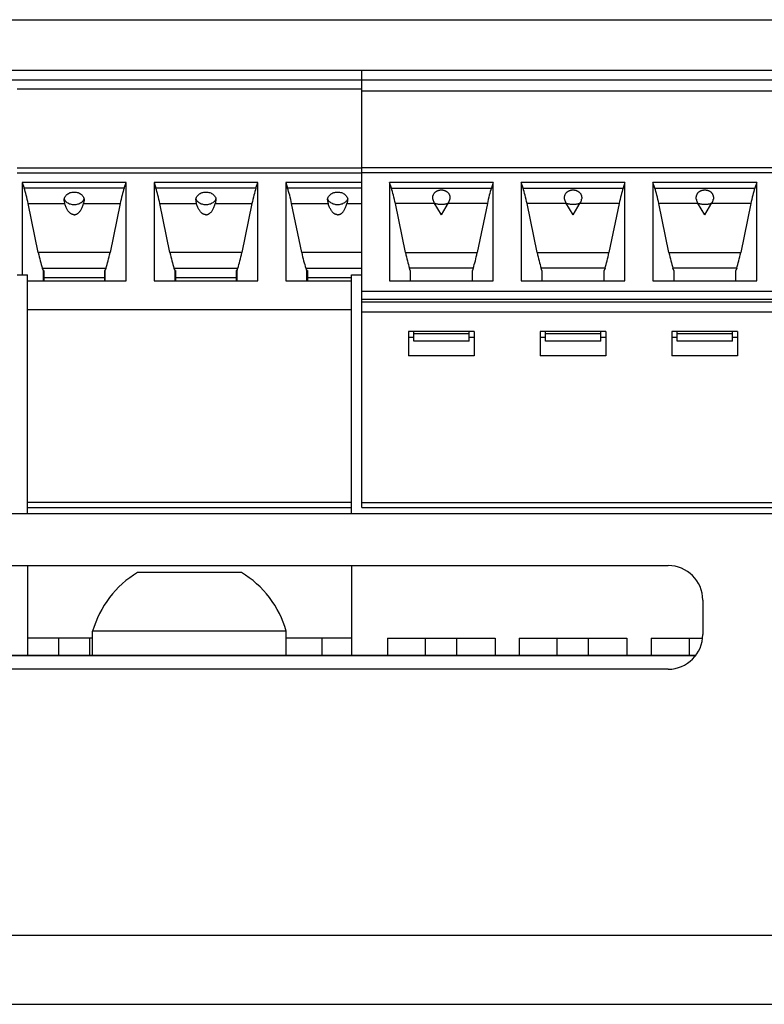
# Model space of a CAD drawing. Units: millimetres. Extents: x 0 to 841, y 0 to 594.
# Drawn here: x 632 to 643, y 296 to 310 of the extents above; entities that cross this region are included whole.
import ezdxf

# ---------------------------------------------------------------- set-up
doc = ezdxf.new("R2010")
doc.units = ezdxf.units.MM
doc.header["$LTSCALE"] = 46.255
doc.layers.add('GEOM_FEAT', color=7, linetype='CONTINUOUS')

msp = doc.modelspace()

# ---------------------------------------------------------------- linework, layer by layer
at = {"layer": 'GEOM_FEAT', "color": 3, "linetype": 'Continuous'}
for p, q in [((617.2914, 310.4796), (758.2914, 310.4796)), ((733.0414, 303.3296), (624.5414, 303.3296)), ((625.0414, 302.5796), (641.2914, 302.5796)), ((641.7914, 302.0796), (641.7914, 301.5796)), ((641.2914, 301.0796), (625.0414, 301.0796)), ((623.5414, 297.2296), (759.0414, 297.2296)), ((615.5414, 296.2296), (778.7914, 296.2296))]:
    msp.add_line(p, q, dxfattribs=at)
at = {"layer": 'GEOM_FEAT', "color": 7, "linetype": 'Continuous'}
for p, q in [((616.7664, 309.7496), (670.8764, 309.7496)), ((636.8614, 303.4185), (636.8614, 309.7496)), ((616.7664, 309.6082), (670.8764, 309.6082)), ((631.8764, 309.4791), (636.8614, 309.4791)), ((636.8614, 309.448), (644.8764, 309.448)), ((631.8764, 308.3379), (636.8614, 308.3379)), ((631.8764, 308.2647), (636.8614, 308.2647)), ((636.8614, 308.3385), (644.8764, 308.3385)), ((644.8764, 308.2653), (636.8614, 308.2653)), ((631.9514, 308.1232), (631.9514, 306.7848)), ((631.9514, 308.1232), (631.9782, 308.0412)), ((633.4514, 308.1232), (631.9514, 308.1232)), ((633.4247, 308.0412), (633.4514, 308.1232)), ((633.4514, 306.6993), (633.4514, 308.1232)), ((633.8564, 308.1232), (633.8564, 306.6993)), ((633.8564, 308.1232), (633.8832, 308.0412)), ((635.3564, 308.1232), (633.8564, 308.1232)), ((635.3297, 308.0412), (635.3564, 308.1232)), ((635.3564, 306.6993), (635.3564, 308.1232)), ((635.7614, 308.1232), (635.7614, 306.6993)), ((635.7614, 308.1232), (635.7882, 308.0412)), ((636.8614, 308.1232), (635.7614, 308.1232)), ((637.2614, 308.1232), (637.2614, 306.6993)), ((637.2882, 308.0412), (637.2614, 308.1232)), ((638.7614, 308.1232), (637.2614, 308.1232)), ((638.7614, 308.1232), (638.7347, 308.0412)), ((638.7614, 306.6993), (638.7614, 308.1232)), ((639.1664, 308.1232), (639.1664, 306.6993)), ((639.1932, 308.0412), (639.1664, 308.1232)), ((640.6664, 308.1232), (639.1664, 308.1232)), ((640.6664, 308.1232), (640.6397, 308.0412)), ((640.6664, 306.6993), (640.6664, 308.1232)), ((641.0714, 308.1232), (641.0714, 306.6993)), ((641.0982, 308.0412), (641.0714, 308.1232)), ((642.5714, 308.1232), (641.0714, 308.1232)), ((642.5714, 308.1232), (642.5447, 308.0412)), ((642.5714, 306.6993), (642.5714, 308.1232)), ((633.4247, 308.0412), (631.9782, 308.0412)), ((635.3297, 308.0412), (633.8832, 308.0412)), ((636.8614, 308.0412), (635.7882, 308.0412)), ((637.2882, 308.0412), (638.7347, 308.0412)), ((639.1932, 308.0412), (640.6397, 308.0412)), ((641.0982, 308.0412), (642.5447, 308.0412)), ((632.1822, 307.1099), (632.0359, 307.8171)), ((632.0359, 307.8171), (632.5672, 307.8171)), ((632.8357, 307.8171), (633.367, 307.8171)), ((633.367, 307.8171), (633.2207, 307.1099)), ((634.0872, 307.1099), (633.9409, 307.8171)), ((633.9409, 307.8171), (634.4722, 307.8171)), ((634.7407, 307.8171), (635.272, 307.8171)), ((635.272, 307.8171), (635.1257, 307.1099)), ((635.9922, 307.1099), (635.8459, 307.8171)), ((635.8459, 307.8171), (636.3772, 307.8171)), ((636.6457, 307.8171), (636.8614, 307.8171)), ((637.4922, 307.1099), (637.3459, 307.8171)), ((637.9144, 307.8171), (637.3459, 307.8171)), ((638.0114, 307.6567), (637.9078, 307.828)), ((638.0114, 307.6567), (638.1151, 307.828)), ((638.677, 307.8171), (638.1085, 307.8171)), ((638.677, 307.8171), (638.5307, 307.1099)), ((639.3972, 307.1099), (639.2509, 307.8171)), ((639.8194, 307.8171), (639.2509, 307.8171)), ((639.9164, 307.6567), (639.8128, 307.828)), ((639.9164, 307.6567), (640.0201, 307.828)), ((640.582, 307.8171), (640.0135, 307.8171)), ((640.582, 307.8171), (640.4357, 307.1099)), ((641.3022, 307.1099), (641.1559, 307.8171)), ((641.7244, 307.8171), (641.1559, 307.8171)), ((641.8214, 307.6567), (641.7178, 307.828)), ((641.8214, 307.6567), (641.9251, 307.828)), ((642.487, 307.8171), (641.9185, 307.8171)), ((642.487, 307.8171), (642.3407, 307.1099)), ((633.2207, 307.1099), (632.1822, 307.1099)), ((635.1257, 307.1099), (634.0872, 307.1099)), ((636.8614, 307.1099), (635.9922, 307.1099)), ((637.4922, 307.1099), (638.5307, 307.1099)), ((639.3972, 307.1099), (640.4357, 307.1099)), ((641.3022, 307.1099), (642.3407, 307.1099)), ((632.2399, 306.8858), (632.2514, 306.8504)), ((632.2399, 306.8858), (633.163, 306.8858)), ((632.2514, 306.8504), (632.2514, 306.6993)), ((632.2639, 306.8504), (632.2514, 306.8504)), ((632.2639, 306.8504), (632.2639, 306.6993)), ((633.1389, 306.8504), (633.1389, 306.6993)), ((633.1514, 306.8504), (633.1389, 306.8504)), ((633.1514, 306.8504), (633.163, 306.8858)), ((633.1514, 306.6993), (633.1514, 306.8504)), ((634.1449, 306.8858), (634.1564, 306.8504)), ((634.1449, 306.8858), (635.068, 306.8858)), ((634.1564, 306.8504), (634.1564, 306.6993)), ((634.1689, 306.8504), (634.1564, 306.8504)), ((634.1689, 306.8504), (634.1689, 306.6993)), ((635.0439, 306.8504), (635.0439, 306.6993)), ((635.0564, 306.8504), (635.0439, 306.8504)), ((635.0564, 306.8504), (635.068, 306.8858)), ((635.0564, 306.6993), (635.0564, 306.8504)), ((636.0499, 306.8858), (636.0614, 306.8504)), ((636.0499, 306.8858), (636.8614, 306.8858)), ((636.0614, 306.8504), (636.0614, 306.6993)), ((636.0739, 306.8504), (636.0614, 306.8504)), ((636.0739, 306.8504), (636.0739, 306.6993)), ((637.5614, 306.8504), (637.5499, 306.8858)), ((638.473, 306.8858), (637.5499, 306.8858)), ((637.5614, 306.8504), (637.5614, 306.6993)), ((638.473, 306.8858), (638.4614, 306.8504)), ((638.4614, 306.6993), (638.4614, 306.8504)), ((639.4664, 306.8504), (639.4549, 306.8858)), ((640.378, 306.8858), (639.4549, 306.8858)), ((639.4664, 306.8504), (639.4664, 306.6993)), ((640.378, 306.8858), (640.3664, 306.8504)), ((640.3664, 306.6993), (640.3664, 306.8504)), ((641.3714, 306.8504), (641.3599, 306.8858)), ((642.283, 306.8858), (641.3599, 306.8858)), ((641.3714, 306.8504), (641.3714, 306.6993)), ((642.283, 306.8858), (642.2714, 306.8504)), ((642.2714, 306.6993), (642.2714, 306.8504)), ((631.8764, 306.7848), (632.0264, 306.7848)), ((632.0264, 303.3296), (632.0264, 306.7848)), ((632.0264, 306.6993), (633.4514, 306.6993)), ((633.1389, 306.7426), (632.2639, 306.7426)), ((633.8564, 306.6993), (635.3564, 306.6993)), ((635.0439, 306.7426), (634.1689, 306.7426)), ((635.7614, 306.6993), (636.7114, 306.6993)), ((636.7114, 306.7426), (636.0739, 306.7426)), ((636.7114, 303.3296), (636.7114, 306.7848)), ((636.7114, 306.7848), (636.8614, 306.7848)), ((637.2614, 306.6993), (638.7614, 306.6993)), ((639.1664, 306.6993), (640.6664, 306.6993)), ((641.0714, 306.6993), (642.5714, 306.6993)), ((636.8614, 306.5499), (644.8764, 306.5499)), ((636.8614, 306.4348), (644.8764, 306.4348)), ((644.8764, 306.3908), (636.8614, 306.3908)), ((632.0264, 306.2848), (636.7114, 306.2848)), ((636.8614, 306.2494), (644.8764, 306.2494)), ((637.5364, 305.9666), (637.5364, 305.613)), ((638.4864, 305.9666), (637.5364, 305.9666)), ((637.6114, 305.8251), (637.6114, 305.9666)), ((638.4114, 305.8251), (638.4114, 305.9666)), ((638.4864, 305.9666), (638.4864, 305.613)), ((639.4414, 305.9666), (639.4414, 305.613)), ((640.3914, 305.9666), (639.4414, 305.9666)), ((639.5164, 305.8251), (639.5164, 305.9666)), ((640.3164, 305.8251), (640.3164, 305.9666)), ((640.3914, 305.9666), (640.3914, 305.613)), ((641.3464, 305.9666), (641.3464, 305.613)), ((642.2964, 305.9666), (641.3464, 305.9666)), ((641.4214, 305.8251), (641.4214, 305.9666)), ((642.2214, 305.8251), (642.2214, 305.9666)), ((642.2964, 305.9666), (642.2964, 305.613)), ((637.6114, 305.8782), (637.5364, 305.8782)), ((638.4114, 305.9312), (637.6114, 305.9312)), ((638.4114, 305.8251), (637.6114, 305.8251)), ((638.4864, 305.8782), (638.4114, 305.8782)), ((639.5164, 305.8782), (639.4414, 305.8782)), ((640.3164, 305.9312), (639.5164, 305.9312)), ((640.3164, 305.8251), (639.5164, 305.8251)), ((640.3914, 305.8782), (640.3164, 305.8782)), ((641.4214, 305.8782), (641.3464, 305.8782)), ((642.2214, 305.9312), (641.4214, 305.9312)), ((642.2214, 305.8251), (641.4214, 305.8251)), ((642.2964, 305.8782), (642.2214, 305.8782)), ((638.4864, 305.613), (637.5364, 305.613)), ((640.3914, 305.613), (639.4414, 305.613)), ((642.2964, 305.613), (641.3464, 305.613)), ((636.7114, 303.4917), (632.0264, 303.4917)), ((632.0264, 303.4185), (636.7114, 303.4185)), ((636.8614, 303.4917), (644.8764, 303.4917)), ((636.8614, 303.4185), (644.8764, 303.4185)), ((632.0264, 302.5796), (632.0264, 301.2846)), ((636.7114, 302.5796), (636.7114, 301.2846)), ((635.1189, 302.4796), (633.6189, 302.4796)), ((632.9689, 301.2846), (632.9689, 301.6296)), ((635.7689, 301.6296), (632.9689, 301.6296)), ((635.7689, 301.2846), (635.7689, 301.6296)), ((632.9689, 301.5296), (632.0264, 301.5296)), ((632.4734, 301.53), (632.4734, 301.2846)), ((632.9234, 301.53), (632.9234, 301.2846)), ((636.7114, 301.5296), (635.7689, 301.5296)), ((636.2834, 301.53), (636.2834, 301.2846)), ((637.2339, 301.5296), (637.2339, 301.2846)), ((637.2339, 301.5296), (638.7889, 301.5296)), ((637.7834, 301.2846), (637.7834, 301.53)), ((638.2334, 301.2846), (638.2334, 301.53)), ((638.7889, 301.5296), (638.7889, 301.2846)), ((639.1389, 301.5296), (639.1389, 301.2846)), ((639.1389, 301.5296), (640.6939, 301.5296)), ((639.6884, 301.2846), (639.6884, 301.53)), ((640.1384, 301.2846), (640.1384, 301.53)), ((640.6939, 301.5296), (640.6939, 301.2846)), ((641.0439, 301.5296), (641.0439, 301.2846)), ((641.0439, 301.5296), (641.7889, 301.5296)), ((641.5934, 301.53), (641.5934, 301.2846)), ((624.6378, 301.2846), (641.6951, 301.2846)), ((624.6415, 301.2796), (641.6914, 301.2796))]:
    msp.add_line(p, q, dxfattribs=at)
for points in [[(632.5556, 307.8863), (632.5595, 307.8986), (632.5646, 307.9103), (632.5711, 307.9215), (632.5787, 307.9321), (632.5874, 307.9419), (632.5973, 307.9509), (632.6081, 307.9589), (632.6198, 307.9659), (632.6322, 307.972), (632.6453, 307.9769), (632.6589, 307.9808), (632.6729, 307.9836), (632.6871, 307.9853), (632.7014, 307.9858), (632.7158, 307.9853), (632.73, 307.9836), (632.744, 307.9808), (632.7576, 307.9769), (632.7707, 307.972), (632.7831, 307.9659), (632.7948, 307.9589), (632.8056, 307.9509), (632.8154, 307.9419), (632.8242, 307.9321), (632.8318, 307.9215), (632.8382, 307.9103), (632.8434, 307.8986), (632.8473, 307.8863)], [(634.4606, 307.8863), (634.4645, 307.8986), (634.4696, 307.9103), (634.4761, 307.9215), (634.4837, 307.9321), (634.4924, 307.9419), (634.5023, 307.9509), (634.5131, 307.9589), (634.5248, 307.9659), (634.5372, 307.972), (634.5503, 307.9769), (634.5639, 307.9808), (634.5779, 307.9836), (634.5921, 307.9853), (634.6064, 307.9858), (634.6208, 307.9853), (634.635, 307.9836), (634.649, 307.9808), (634.6626, 307.9769), (634.6757, 307.972), (634.6881, 307.9659), (634.6998, 307.9589), (634.7106, 307.9509), (634.7204, 307.9419), (634.7292, 307.9321), (634.7368, 307.9215), (634.7432, 307.9103), (634.7484, 307.8986), (634.7523, 307.8863)], [(636.3656, 307.8863), (636.3695, 307.8986), (636.3746, 307.9103), (636.3811, 307.9215), (636.3887, 307.9321), (636.3974, 307.9419), (636.4073, 307.9509), (636.4181, 307.9589), (636.4298, 307.9659), (636.4422, 307.972), (636.4553, 307.9769), (636.4689, 307.9808), (636.4829, 307.9836), (636.4971, 307.9853), (636.5114, 307.9858), (636.5258, 307.9853), (636.54, 307.9836), (636.554, 307.9808), (636.5676, 307.9769), (636.5807, 307.972), (636.5931, 307.9659), (636.6048, 307.9589), (636.6156, 307.9509), (636.6254, 307.9419), (636.6342, 307.9321), (636.6418, 307.9215), (636.6482, 307.9103), (636.6534, 307.8986), (636.6573, 307.8863)], [(637.8881, 307.8825), (637.8879, 307.8836), (637.8872, 307.8902), (637.8868, 307.8967), (637.8867, 307.9032), (637.887, 307.9096), (637.8877, 307.9159), (637.8887, 307.9222), (637.89, 307.9284), (637.8917, 307.9345), (637.8937, 307.9404), (637.8961, 307.9462), (637.8988, 307.9518), (637.9018, 307.9573), (637.9052, 307.9626), (637.9088, 307.9677), (637.9127, 307.9726), (637.917, 307.9773), (637.9215, 307.9818), (637.9263, 307.986), (637.9313, 307.9899), (637.9363, 307.9935), (637.9413, 307.9968), (637.9463, 307.9996), (637.9511, 308.0022), (637.9558, 308.0044), (637.9603, 308.0063), (637.9646, 308.008), (637.9686, 308.0094), (637.9726, 308.0106), (637.9763, 308.0117), (637.98, 308.0126), (637.9835, 308.0134), (637.987, 308.0141), (637.9905, 308.0147), (637.994, 308.0152), (637.9975, 308.0156), (638.0009, 308.0159), (638.0044, 308.0162), (638.008, 308.0163), (638.0115, 308.0164), (638.015, 308.0163), (638.0186, 308.0162), (638.0221, 308.0159), (638.0255, 308.0156), (638.029, 308.0152), (638.0324, 308.0147), (638.0359, 308.0141), (638.0393, 308.0134), (638.0429, 308.0126), (638.0465, 308.0117), (638.0503, 308.0106), (638.0542, 308.0094), (638.0583, 308.0079), (638.0627, 308.0063), (638.0672, 308.0043), (638.0719, 308.0021), (638.0767, 307.9996), (638.0817, 307.9967), (638.0867, 307.9934), (638.0917, 307.9899), (638.0966, 307.986), (638.1014, 307.9818), (638.1059, 307.9773), (638.1101, 307.9726), (638.1141, 307.9677), (638.1177, 307.9626), (638.1211, 307.9573), (638.1241, 307.9518), (638.1268, 307.9462), (638.1291, 307.9404), (638.1312, 307.9345), (638.1329, 307.9284), (638.1342, 307.9222), (638.1352, 307.9159)], [(639.7931, 307.8825), (639.7929, 307.8836), (639.7922, 307.8902), (639.7918, 307.8967), (639.7917, 307.9032), (639.792, 307.9096), (639.7927, 307.9159), (639.7937, 307.9222), (639.795, 307.9284), (639.7967, 307.9345), (639.7987, 307.9404), (639.8011, 307.9462), (639.8038, 307.9518), (639.8068, 307.9573), (639.8102, 307.9626), (639.8138, 307.9677), (639.8177, 307.9726), (639.822, 307.9773), (639.8265, 307.9818), (639.8313, 307.986), (639.8363, 307.9899), (639.8413, 307.9935), (639.8463, 307.9968), (639.8513, 307.9996), (639.8561, 308.0022), (639.8608, 308.0044), (639.8653, 308.0063), (639.8696, 308.008), (639.8736, 308.0094), (639.8776, 308.0106), (639.8813, 308.0117), (639.885, 308.0126), (639.8885, 308.0134), (639.892, 308.0141), (639.8955, 308.0147), (639.899, 308.0152), (639.9025, 308.0156), (639.9059, 308.0159), (639.9094, 308.0162), (639.913, 308.0163), (639.9165, 308.0164), (639.92, 308.0163), (639.9236, 308.0162), (639.9271, 308.0159), (639.9305, 308.0156), (639.934, 308.0152), (639.9374, 308.0147), (639.9409, 308.0141), (639.9443, 308.0134), (639.9479, 308.0126), (639.9515, 308.0117), (639.9553, 308.0106), (639.9592, 308.0094), (639.9633, 308.0079), (639.9677, 308.0063), (639.9722, 308.0043), (639.9769, 308.0021), (639.9817, 307.9996), (639.9867, 307.9967), (639.9917, 307.9934), (639.9967, 307.9899), (640.0016, 307.986), (640.0064, 307.9818), (640.0109, 307.9773), (640.0151, 307.9726), (640.0191, 307.9677), (640.0227, 307.9626), (640.0261, 307.9573), (640.0291, 307.9518), (640.0318, 307.9462), (640.0341, 307.9404), (640.0362, 307.9345), (640.0379, 307.9284), (640.0392, 307.9222), (640.0402, 307.9159)], [(641.6981, 307.8825), (641.6979, 307.8836), (641.6972, 307.8902), (641.6968, 307.8967), (641.6967, 307.9032), (641.697, 307.9096), (641.6977, 307.9159), (641.6987, 307.9222), (641.7, 307.9284), (641.7017, 307.9345), (641.7037, 307.9404), (641.7061, 307.9462), (641.7088, 307.9518), (641.7118, 307.9573), (641.7152, 307.9626), (641.7188, 307.9677), (641.7227, 307.9726), (641.727, 307.9773), (641.7315, 307.9818), (641.7363, 307.986), (641.7413, 307.9899), (641.7463, 307.9935), (641.7513, 307.9968), (641.7563, 307.9996), (641.7611, 308.0022), (641.7658, 308.0044), (641.7703, 308.0063), (641.7746, 308.008), (641.7786, 308.0094), (641.7826, 308.0106), (641.7863, 308.0117), (641.79, 308.0126), (641.7935, 308.0134), (641.797, 308.0141), (641.8005, 308.0147), (641.804, 308.0152), (641.8075, 308.0156), (641.8109, 308.0159), (641.8144, 308.0162), (641.818, 308.0163), (641.8215, 308.0164), (641.825, 308.0163), (641.8286, 308.0162), (641.8321, 308.0159), (641.8355, 308.0156), (641.839, 308.0152), (641.8424, 308.0147), (641.8459, 308.0141), (641.8493, 308.0134), (641.8529, 308.0126), (641.8565, 308.0117), (641.8603, 308.0106), (641.8642, 308.0094), (641.8683, 308.0079), (641.8727, 308.0063), (641.8772, 308.0043), (641.8819, 308.0021), (641.8867, 307.9996), (641.8917, 307.9967), (641.8967, 307.9934), (641.9017, 307.9899), (641.9066, 307.986), (641.9114, 307.9818), (641.9159, 307.9773), (641.9201, 307.9726), (641.9241, 307.9677), (641.9277, 307.9626), (641.9311, 307.9573), (641.9341, 307.9518), (641.9368, 307.9462), (641.9391, 307.9404), (641.9412, 307.9345), (641.9429, 307.9284), (641.9442, 307.9222), (641.9452, 307.9159)], [(632.5672, 307.8171), (632.5647, 307.8277), (632.5623, 307.8387), (632.5603, 307.8502), (632.5585, 307.862), (632.5569, 307.874), (632.5556, 307.8863)], [(632.5556, 307.8863), (632.5596, 307.8766), (632.5649, 307.8672), (632.5714, 307.8582), (632.5791, 307.8497), (632.588, 307.8417), (632.5978, 307.8344), (632.6086, 307.8278), (632.6202, 307.8219), (632.6326, 307.8169), (632.6456, 307.8127), (632.6591, 307.8093), (632.673, 307.807), (632.6872, 307.8055), (632.7014, 307.805)], [(632.7014, 307.6567), (632.6972, 307.6568), (632.6928, 307.6572), (632.6885, 307.6578), (632.6842, 307.6586), (632.6798, 307.6597), (632.6754, 307.6611), (632.671, 307.6627), (632.6664, 307.6647), (632.6619, 307.667), (632.6572, 307.6696), (632.6525, 307.6726), (632.6477, 307.676), (632.6428, 307.6798), (632.6378, 307.6841), (632.6327, 307.6889), (632.6276, 307.6942), (632.6224, 307.7002), (632.6171, 307.7068), (632.6119, 307.714), (632.6066, 307.722), (632.6013, 307.7308), (632.596, 307.7403), (632.5908, 307.7507), (632.5857, 307.762), (632.5808, 307.7743), (632.576, 307.7876), (632.5715, 307.8018), (632.5672, 307.8171)], [(632.7014, 307.805), (632.7157, 307.8055), (632.7299, 307.807), (632.7438, 307.8093), (632.7573, 307.8127), (632.7703, 307.8169), (632.7826, 307.8219), (632.7943, 307.8278), (632.8051, 307.8344), (632.8149, 307.8417), (632.8237, 307.8497), (632.8315, 307.8582), (632.838, 307.8672), (632.8433, 307.8766), (632.8473, 307.8863)], [(632.7014, 307.6567), (632.7057, 307.6568), (632.71, 307.6572), (632.7143, 307.6578), (632.7187, 307.6586), (632.723, 307.6597), (632.7275, 307.6611), (632.7319, 307.6627), (632.7364, 307.6647), (632.741, 307.667), (632.7457, 307.6696), (632.7504, 307.6726), (632.7552, 307.676), (632.7601, 307.6798), (632.7651, 307.6841), (632.7702, 307.6889), (632.7753, 307.6942), (632.7805, 307.7002), (632.7857, 307.7068), (632.791, 307.714), (632.7963, 307.722), (632.8016, 307.7307), (632.8068, 307.7403), (632.812, 307.7507), (632.8171, 307.762), (632.8221, 307.7743), (632.8269, 307.7876), (632.8314, 307.8018), (632.8357, 307.8171)], [(632.8473, 307.8863), (632.846, 307.874), (632.8444, 307.862), (632.8426, 307.8502), (632.8405, 307.8387), (632.8382, 307.8277), (632.8357, 307.8171)], [(634.4722, 307.8171), (634.4697, 307.8277), (634.4673, 307.8387), (634.4653, 307.8502), (634.4635, 307.862), (634.4619, 307.874), (634.4606, 307.8863)], [(634.4606, 307.8863), (634.4646, 307.8766), (634.4699, 307.8672), (634.4764, 307.8582), (634.4841, 307.8497), (634.493, 307.8417), (634.5028, 307.8344), (634.5136, 307.8278), (634.5252, 307.8219), (634.5376, 307.8169), (634.5506, 307.8127), (634.5641, 307.8093), (634.578, 307.807), (634.5922, 307.8055), (634.6064, 307.805)], [(634.6064, 307.6567), (634.6022, 307.6568), (634.5978, 307.6572), (634.5935, 307.6578), (634.5892, 307.6586), (634.5848, 307.6597), (634.5804, 307.6611), (634.576, 307.6627), (634.5714, 307.6647), (634.5669, 307.667), (634.5622, 307.6696), (634.5575, 307.6726), (634.5527, 307.676), (634.5478, 307.6798), (634.5428, 307.6841), (634.5377, 307.6889), (634.5326, 307.6942), (634.5274, 307.7002), (634.5221, 307.7068), (634.5169, 307.714), (634.5116, 307.722), (634.5063, 307.7308), (634.501, 307.7403), (634.4958, 307.7507), (634.4907, 307.762), (634.4858, 307.7743), (634.481, 307.7876), (634.4765, 307.8018), (634.4722, 307.8171)], [(634.6064, 307.805), (634.6207, 307.8055), (634.6349, 307.807), (634.6488, 307.8093), (634.6623, 307.8127), (634.6753, 307.8169), (634.6876, 307.8219), (634.6993, 307.8278), (634.7101, 307.8344), (634.7199, 307.8417), (634.7287, 307.8497), (634.7365, 307.8582), (634.743, 307.8672), (634.7483, 307.8766), (634.7523, 307.8863)], [(634.6064, 307.6567), (634.6107, 307.6568), (634.615, 307.6572), (634.6193, 307.6578), (634.6237, 307.6586), (634.628, 307.6597), (634.6325, 307.6611), (634.6369, 307.6627), (634.6414, 307.6647), (634.646, 307.667), (634.6507, 307.6696), (634.6554, 307.6726), (634.6602, 307.676), (634.6651, 307.6798), (634.6701, 307.6841), (634.6752, 307.6889), (634.6803, 307.6942), (634.6855, 307.7002), (634.6907, 307.7068), (634.696, 307.714), (634.7013, 307.722), (634.7066, 307.7307), (634.7118, 307.7403), (634.717, 307.7507), (634.7221, 307.762), (634.7271, 307.7743), (634.7319, 307.7876), (634.7364, 307.8018), (634.7407, 307.8171)], [(634.7523, 307.8863), (634.751, 307.874), (634.7494, 307.862), (634.7476, 307.8502), (634.7455, 307.8387), (634.7432, 307.8277), (634.7407, 307.8171)], [(636.3656, 307.8863), (636.3696, 307.8766), (636.3749, 307.8672), (636.3814, 307.8582), (636.3891, 307.8497), (636.398, 307.8417), (636.4078, 307.8344), (636.4186, 307.8278), (636.4302, 307.8219), (636.4426, 307.8169), (636.4556, 307.8127), (636.4691, 307.8093), (636.483, 307.807), (636.4972, 307.8055), (636.5114, 307.805)], [(636.3772, 307.8171), (636.3747, 307.8277), (636.3723, 307.8387), (636.3703, 307.8502), (636.3685, 307.862), (636.3669, 307.874), (636.3656, 307.8863)], [(636.5114, 307.6567), (636.5072, 307.6568), (636.5028, 307.6572), (636.4985, 307.6578), (636.4942, 307.6586), (636.4898, 307.6597), (636.4854, 307.6611), (636.481, 307.6627), (636.4764, 307.6647), (636.4719, 307.667), (636.4672, 307.6696), (636.4625, 307.6726), (636.4577, 307.676), (636.4528, 307.6798), (636.4478, 307.6841), (636.4427, 307.6889), (636.4376, 307.6942), (636.4324, 307.7002), (636.4271, 307.7068), (636.4219, 307.714), (636.4166, 307.722), (636.4113, 307.7308), (636.406, 307.7403), (636.4008, 307.7507), (636.3957, 307.762), (636.3908, 307.7743), (636.386, 307.7876), (636.3815, 307.8018), (636.3772, 307.8171)], [(636.5114, 307.805), (636.5257, 307.8055), (636.5399, 307.807), (636.5538, 307.8093), (636.5673, 307.8127), (636.5803, 307.8169), (636.5926, 307.8219), (636.6043, 307.8278), (636.6151, 307.8344), (636.6249, 307.8417), (636.6337, 307.8497), (636.6415, 307.8582), (636.648, 307.8672), (636.6533, 307.8766), (636.6573, 307.8863)], [(636.5114, 307.6567), (636.5157, 307.6568), (636.52, 307.6572), (636.5243, 307.6578), (636.5287, 307.6586), (636.533, 307.6597), (636.5375, 307.6611), (636.5419, 307.6627), (636.5464, 307.6647), (636.551, 307.667), (636.5557, 307.6696), (636.5604, 307.6726), (636.5652, 307.676), (636.5701, 307.6798), (636.5751, 307.6841), (636.5802, 307.6889), (636.5853, 307.6942), (636.5905, 307.7002), (636.5957, 307.7068), (636.601, 307.714), (636.6063, 307.722), (636.6116, 307.7307), (636.6168, 307.7403), (636.622, 307.7507), (636.6271, 307.762), (636.6321, 307.7743), (636.6369, 307.7876), (636.6414, 307.8018), (636.6457, 307.8171)], [(636.6573, 307.8863), (636.656, 307.874), (636.6544, 307.862), (636.6526, 307.8502), (636.6505, 307.8387), (636.6482, 307.8277), (636.6457, 307.8171)], [(637.8881, 307.8825), (637.889, 307.8771), (637.8921, 307.8642), (637.8962, 307.8517), (637.9015, 307.8396), (637.9078, 307.828)], [(638.0114, 307.805), (638.0012, 307.8052), (637.9911, 307.8056), (637.9813, 307.8062), (637.9718, 307.807), (637.9628, 307.8081), (637.9542, 307.8094), (637.9461, 307.811), (637.9385, 307.8127), (637.9315, 307.8146), (637.9252, 307.8167), (637.9197, 307.819), (637.9151, 307.8215), (637.9114, 307.824), (637.9087, 307.8267), (637.9078, 307.828)], [(638.1151, 307.828), (638.1143, 307.8269), (638.1119, 307.8243), (638.1085, 307.8219), (638.1043, 307.8196), (638.0993, 307.8173), (638.0934, 307.8152), (638.0867, 307.8133), (638.0792, 307.8115), (638.071, 307.8098), (638.0621, 307.8084), (638.0526, 307.8072), (638.0427, 307.8063), (638.0324, 307.8056), (638.022, 307.8052), (638.0114, 307.805)], [(638.1151, 307.828), (638.1214, 307.8395), (638.1266, 307.8516), (638.1308, 307.8641), (638.1338, 307.8769), (638.1348, 307.8825)], [(638.1352, 307.9159), (638.1359, 307.9096), (638.1362, 307.9032), (638.1361, 307.8967), (638.1357, 307.8901), (638.1349, 307.8836), (638.1348, 307.8825)], [(639.7931, 307.8825), (639.794, 307.8771), (639.7971, 307.8642), (639.8012, 307.8517), (639.8065, 307.8396), (639.8128, 307.828)], [(639.9164, 307.805), (639.9062, 307.8052), (639.8961, 307.8056), (639.8863, 307.8062), (639.8768, 307.807), (639.8678, 307.8081), (639.8592, 307.8094), (639.8511, 307.811), (639.8435, 307.8127), (639.8365, 307.8146), (639.8302, 307.8167), (639.8247, 307.819), (639.8201, 307.8215), (639.8164, 307.824), (639.8137, 307.8267), (639.8128, 307.828)], [(640.0201, 307.828), (640.0193, 307.8269), (640.0169, 307.8243), (640.0135, 307.8219), (640.0093, 307.8196), (640.0043, 307.8173), (639.9984, 307.8152), (639.9917, 307.8133), (639.9842, 307.8115), (639.976, 307.8098), (639.9671, 307.8084), (639.9576, 307.8072), (639.9477, 307.8063), (639.9374, 307.8056), (639.927, 307.8052), (639.9164, 307.805)], [(640.0201, 307.828), (640.0264, 307.8395), (640.0316, 307.8516), (640.0358, 307.8641), (640.0388, 307.8769), (640.0398, 307.8825)], [(640.0402, 307.9159), (640.0409, 307.9096), (640.0412, 307.9032), (640.0411, 307.8967), (640.0407, 307.8901), (640.0399, 307.8836), (640.0398, 307.8825)], [(641.6981, 307.8825), (641.699, 307.8771), (641.7021, 307.8642), (641.7062, 307.8517), (641.7115, 307.8396), (641.7178, 307.828)], [(641.8214, 307.805), (641.8112, 307.8052), (641.8011, 307.8056), (641.7913, 307.8062), (641.7818, 307.807), (641.7728, 307.8081), (641.7642, 307.8094), (641.7561, 307.811), (641.7485, 307.8127), (641.7415, 307.8146), (641.7352, 307.8167), (641.7297, 307.819), (641.7251, 307.8215), (641.7214, 307.824), (641.7187, 307.8267), (641.7178, 307.828)], [(641.9251, 307.828), (641.9243, 307.8269), (641.9219, 307.8243), (641.9185, 307.8219), (641.9143, 307.8196), (641.9093, 307.8173), (641.9034, 307.8152), (641.8967, 307.8133), (641.8892, 307.8115), (641.881, 307.8098), (641.8721, 307.8084), (641.8626, 307.8072), (641.8527, 307.8063), (641.8424, 307.8056), (641.832, 307.8052), (641.8214, 307.805)], [(641.9251, 307.828), (641.9314, 307.8395), (641.9366, 307.8516), (641.9408, 307.8641), (641.9438, 307.8769), (641.9448, 307.8825)], [(641.9452, 307.9159), (641.9459, 307.9096), (641.9462, 307.9032), (641.9461, 307.8967), (641.9457, 307.8901), (641.9449, 307.8836), (641.9448, 307.8825)]]:
    msp.add_lwpolyline(points, dxfattribs=at)
at = {"layer": 'GEOM_FEAT', "color": 3, "linetype": 'Continuous'}
for centre, start, end in [((641.2914, 302.0796), 0, 90), ((641.2914, 301.5796), 270, 360)]:
    msp.add_arc(centre, 0.5, start, end, dxfattribs=at)
at = {"layer": 'GEOM_FEAT', "color": 7, "linetype": 'Continuous'}
for start, end in [(121.02334, 164.16595), (15.83405, 58.97666)]:
    msp.add_arc((634.3689, 301.2325), 1.4552, start, end, dxfattribs=at)
for centre, major_axis, start_param, end_param in [((631.9782, 307.6876), (-0.0837, 0.4998), -1.335599, -0.8120003), ((633.4247, 307.6876), (0.0837, 0.4998), 0.8120003, 1.335599), ((633.8832, 307.6876), (-0.0837, 0.4998), -1.335599, -0.8120003), ((635.3297, 307.6876), (0.0837, 0.4998), 0.8120003, 1.335599), ((635.7882, 307.6876), (-0.0837, 0.4998), -1.335599, -0.8120003), ((637.2882, 307.6876), (-0.0837, 0.4998), -1.335599, -0.8120003), ((638.7347, 307.6876), (0.0837, 0.4998), 0.8120003, 1.335599), ((639.1932, 307.6876), (-0.0837, 0.4998), -1.335599, -0.8120003), ((640.6397, 307.6876), (0.0837, 0.4998), 0.8120003, 1.335599), ((641.0982, 307.6876), (-0.0837, 0.4998), -1.335599, -0.8120003), ((642.5447, 307.6876), (0.0837, 0.4998), 0.8120003, 1.335599), ((632.2399, 307.2394), (-0.0837, 0.4998), -4.4771917, -3.9535929), ((633.163, 307.2394), (0.0837, 0.4998), -2.3295924, -1.8059936), ((634.1449, 307.2394), (-0.0837, 0.4998), -4.4771917, -3.9535929), ((635.068, 307.2394), (0.0837, 0.4998), -2.3295924, -1.8059936), ((636.0499, 307.2394), (-0.0837, 0.4998), -4.4771917, -3.9535929), ((637.5499, 307.2394), (-0.0837, 0.4998), -4.4771917, -3.9535929), ((638.473, 307.2394), (0.0837, 0.4998), -2.3295924, -1.8059936), ((639.4549, 307.2394), (-0.0837, 0.4998), -4.4771917, -3.9535929), ((640.378, 307.2394), (0.0837, 0.4998), -2.3295924, -1.8059936), ((641.3599, 307.2394), (-0.0837, 0.4998), -4.4771917, -3.9535929), ((642.283, 307.2394), (0.0837, 0.4998), -2.3295924, -1.8059936)]:
    msp.add_ellipse(centre, major_axis=major_axis, ratio=0.1588366, start_param=start_param, end_param=end_param, dxfattribs=at)

doc.saveas('drawing.dxf')
